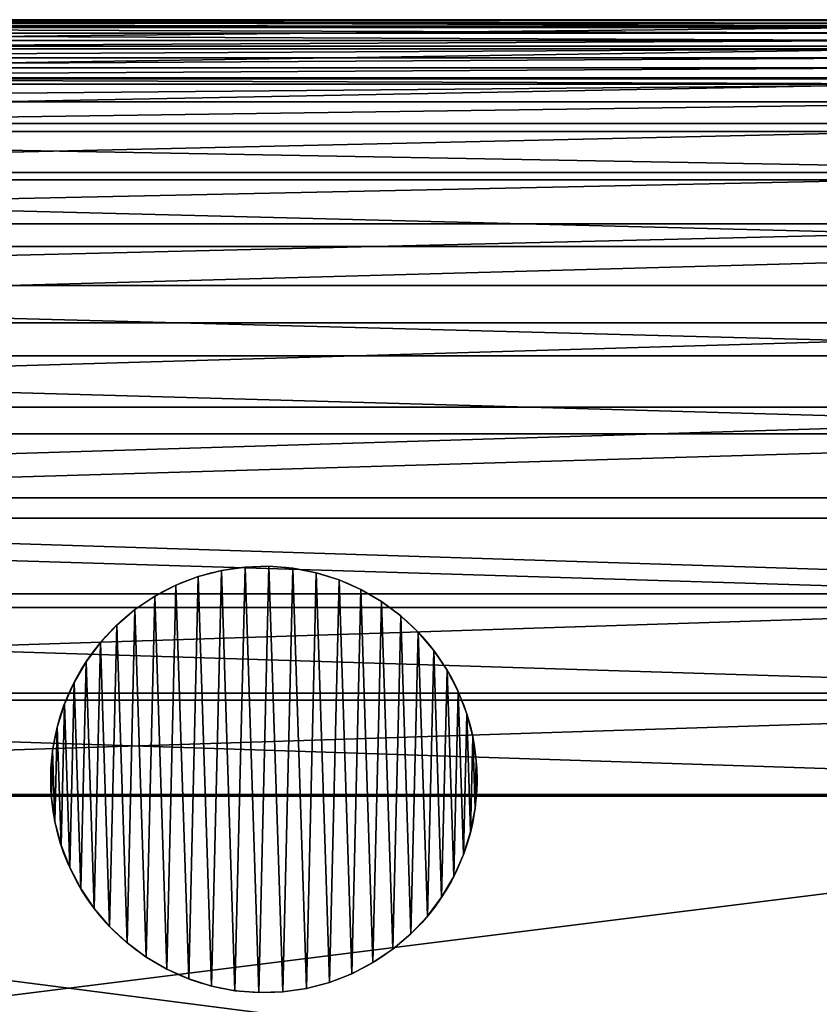
# Model space of a CAD drawing. Extents: x -11 to 149, y -15 to 85.
# Drawn here: x 66 to 108, y 34 to 85 of the extents above; entities that cross this region are included whole.
import ezdxf

# ---------------------------------------------------------------- set-up
doc = ezdxf.new("R2010")
doc.units = 0
doc.layers.get('0').update_dxf_attribs({"color": 13, "linetype": 'CONTINUOUS'})

# ---------------------------------------------------------------- blocks, each defined once
blk = doc.blocks.new('KOMPONENT_3')
for p, q in [((10.026, 21.954), (10.026, 21.954, 72)), ((11.259, 21.994), (11.259, 21.994, 72)), ((12.488, 21.895), (12.488, 21.895, 72)), ((7.612, 21.463), (7.612, 21.463, 72)), ((8.805, 21.776), (8.805, 21.776, 72)), ((13.699, 21.66), (13.699, 21.66, 72)), ((6.461, 21.018), (6.461, 21.018, 72)), ((14.876, 21.29), (14.876, 21.29, 72)), ((5.368, 20.447), (5.368, 20.447, 72)), ((16.004, 20.791), (16.004, 20.791, 72)), ((17.069, 20.169), (17.069, 20.169, 72)), ((4.345, 19.758), (4.345, 19.758, 72)), ((18.058, 19.431), (18.058, 19.431, 72)), ((3.406, 18.958), (3.406, 18.958, 72)), ((18.958, 18.588), (18.958, 18.588, 72)), ((2.562, 18.058), (2.562, 18.058, 72)), ((19.758, 17.649), (19.758, 17.649, 72)), ((1.825, 17.069), (1.825, 17.069, 72)), ((20.447, 16.626), (20.447, 16.626, 72)), ((1.203, 16.004), (1.203, 16.004, 72)), ((21.018, 15.533), (21.018, 15.533, 72)), ((0.704, 14.876), (0.704, 14.876, 72)), ((21.463, 14.382), (21.463, 14.382, 72)), ((0.334, 13.699), (0.334, 13.699, 72)), ((21.776, 13.189), (21.776, 13.189, 72)), ((0.098, 12.488), (0.098, 12.488, 72)), ((21.954, 11.968), (21.954, 11.968, 72)), ((0, 11.259), (0, 11.259, 72)), ((21.994, 10.735), (21.994, 10.735, 72)), ((0.04, 10.026), (0.04, 10.026, 72)), ((21.895, 9.506), (21.895, 9.506, 72)), ((0.217, 8.805), (0.217, 8.805, 72)), ((21.66, 8.295), (21.66, 8.295, 72)), ((0.531, 7.612), (0.531, 7.612, 72)), ((21.29, 7.118), (21.29, 7.118, 72)), ((0.976, 6.461), (0.976, 6.461, 72)), ((20.791, 5.99), (20.791, 5.99, 72)), ((1.546, 5.368), (1.546, 5.368, 72)), ((20.169, 4.925), (20.169, 4.925, 72)), ((2.236, 4.345), (2.236, 4.345, 72)), ((19.431, 3.936), (19.431, 3.936, 72)), ((3.036, 3.406), (3.036, 3.406, 72)), ((3.936, 2.562), (3.936, 2.562, 72)), ((18.588, 3.036), (18.588, 3.036, 72)), ((17.649, 2.236), (17.649, 2.236, 72)), ((4.925, 1.825), (4.925, 1.825, 72)), ((16.626, 1.546), (16.626, 1.546, 72)), ((5.99, 1.203), (5.99, 1.203, 72)), ((7.118, 0.704), (7.118, 0.704, 72)), ((14.382, 0.531), (14.382, 0.531, 72)), ((15.533, 0.976), (15.533, 0.976, 72)), ((8.295, 0.334), (8.295, 0.334, 72)), ((9.506, 0.098), (9.506, 0.098, 72)), ((10.735, 0), (10.735, 0, 72)), ((11.968, 0.04), (11.968, 0.04, 72)), ((13.189, 0.217), (13.189, 0.217, 72))]:
    blk.add_line(p, q)
for centre in [(10.997, 10.997), (10.997, 10.997, 72)]:
    blk.add_circle(centre, 11)
mesh = blk.add_polyface()
corners = [(0.04, 10.026, 72), (0.098, 12.488, 72), (0, 11.259, 72), (0.217, 8.805, 72), (0.334, 13.699, 72), (0.531, 7.612, 72), (0.704, 14.876, 72), (0.976, 6.461, 72), (1.203, 16.004, 72), (1.546, 5.368, 72), (1.825, 17.069, 72), (2.236, 4.345, 72), (2.562, 18.058, 72), (3.036, 3.406, 72), (3.406, 18.958, 72), (3.936, 2.562, 72), (4.345, 19.758, 72), (4.925, 1.825, 72), (5.368, 20.447, 72), (5.99, 1.203, 72), (6.461, 21.018, 72), (7.118, 0.704, 72), (7.612, 21.463, 72), (8.295, 0.334, 72), (8.805, 21.776, 72), (9.506, 0.098, 72), (10.026, 21.954, 72), (10.735, 0, 72), (11.259, 21.994, 72), (11.968, 0.04, 72), (12.488, 21.895, 72), (13.189, 0.217, 72), (13.699, 21.66, 72), (14.382, 0.531, 72), (14.876, 21.29, 72), (15.533, 0.976, 72), (16.004, 20.791, 72), (16.626, 1.546, 72), (17.069, 20.169, 72), (17.649, 2.236, 72), (18.058, 19.431, 72), (18.588, 3.036, 72), (18.958, 18.588, 72), (19.431, 3.936, 72), (19.758, 17.649, 72), (20.169, 4.925, 72), (20.447, 16.626, 72), (20.791, 5.99, 72), (21.018, 15.533, 72), (21.29, 7.118, 72), (21.463, 14.382, 72), (21.66, 8.295, 72), (21.776, 13.189, 72), (21.895, 9.506, 72), (21.954, 11.968, 72), (21.994, 10.735, 72)]
mesh.append_faces([[corners[k] for k in face] for face in [(0, 1, 2), (54, 53, 55)]], dxfattribs={"vtx0": -1})
mesh.append_faces([[corners[k] for k in face] for face in [(1, 3, 4), (4, 5, 6), (6, 7, 8), (8, 9, 10), (10, 11, 12), (12, 13, 14), (14, 15, 16), (16, 17, 18), (18, 19, 20), (20, 21, 22), (22, 23, 24), (24, 25, 26), (26, 27, 28), (28, 29, 30), (30, 31, 32), (32, 33, 34), (34, 35, 36), (36, 37, 38), (38, 39, 40), (40, 41, 42), (42, 43, 44), (44, 45, 46), (46, 47, 48), (48, 49, 50), (50, 51, 52), (52, 53, 54)]], dxfattribs={"vtx0": -1, "vtx1": -1})
mesh.append_faces([[corners[k] for k in face] for face in [(1, 0, 3), (4, 3, 5), (6, 5, 7), (8, 7, 9), (10, 9, 11), (12, 11, 13), (14, 13, 15), (16, 15, 17), (18, 17, 19), (20, 19, 21), (22, 21, 23), (24, 23, 25), (26, 25, 27), (28, 27, 29), (30, 29, 31), (32, 31, 33), (34, 33, 35), (36, 35, 37), (38, 37, 39), (40, 39, 41), (42, 41, 43), (44, 43, 45), (46, 45, 47), (48, 47, 49), (50, 49, 51), (52, 51, 53)]], dxfattribs={"vtx0": -1, "vtx2": -1})
mesh = blk.add_polyface()
corners = [(0.098, 12.488), (0.04, 10.026), (0, 11.259), (0.217, 8.805), (0.334, 13.699), (0.531, 7.612), (0.704, 14.876), (0.976, 6.461), (1.203, 16.004), (1.546, 5.368), (1.825, 17.069), (2.236, 4.345), (2.562, 18.058), (3.036, 3.406), (3.406, 18.958), (3.936, 2.562), (4.345, 19.758), (4.925, 1.825), (5.368, 20.447), (5.99, 1.203), (6.461, 21.018), (7.118, 0.704), (7.612, 21.463), (8.295, 0.334), (8.805, 21.776), (9.506, 0.098), (10.026, 21.954), (10.735, 0), (11.259, 21.994), (11.968, 0.04), (12.488, 21.895), (13.189, 0.217), (13.699, 21.66), (14.382, 0.531), (14.876, 21.29), (15.533, 0.976), (16.004, 20.791), (16.626, 1.546), (17.069, 20.169), (17.649, 2.236), (18.058, 19.431), (18.588, 3.036), (18.958, 18.588), (19.431, 3.936), (19.758, 17.649), (20.169, 4.925), (20.447, 16.626), (20.791, 5.99), (21.018, 15.533), (21.29, 7.118), (21.463, 14.382), (21.66, 8.295), (21.776, 13.189), (21.895, 9.506), (21.954, 11.968), (21.994, 10.735)]
mesh.append_faces([[corners[k] for k in face] for face in [(0, 1, 2), (53, 54, 55)]], dxfattribs={"vtx0": -1})
mesh.append_faces([[corners[k] for k in face] for face in [(1, 0, 3), (3, 4, 5), (5, 6, 7), (7, 8, 9), (9, 10, 11), (11, 12, 13), (13, 14, 15), (15, 16, 17), (17, 18, 19), (19, 20, 21), (21, 22, 23), (23, 24, 25), (25, 26, 27), (27, 28, 29), (29, 30, 31), (31, 32, 33), (33, 34, 35), (35, 36, 37), (37, 38, 39), (39, 40, 41), (41, 42, 43), (43, 44, 45), (45, 46, 47), (47, 48, 49), (49, 50, 51), (51, 52, 53)]], dxfattribs={"vtx0": -1, "vtx1": -1})
mesh.append_faces([[corners[k] for k in face] for face in [(3, 0, 4), (5, 4, 6), (7, 6, 8), (9, 8, 10), (11, 10, 12), (13, 12, 14), (15, 14, 16), (17, 16, 18), (19, 18, 20), (21, 20, 22), (23, 22, 24), (25, 24, 26), (27, 26, 28), (29, 28, 30), (31, 30, 32), (33, 32, 34), (35, 34, 36), (37, 36, 38), (39, 38, 40), (41, 40, 42), (43, 42, 44), (45, 44, 46), (47, 46, 48), (49, 48, 50), (51, 50, 52), (53, 52, 54)]], dxfattribs={"vtx0": -1, "vtx2": -1})
mesh = blk.add_polyface()
corners = [(8.805, 21.776, 72), (10.026, 21.954), (8.805, 21.776), (10.026, 21.954, 72)]
mesh.append_faces([[corners[k] for k in face] for face in [(0, 1, 2), (1, 0, 3)]], dxfattribs={"vtx0": -1})
mesh = blk.add_polyface()
corners = [(10.026, 21.954, 72), (11.259, 21.994), (10.026, 21.954), (11.259, 21.994, 72)]
mesh.append_faces([[corners[k] for k in face] for face in [(0, 1, 2), (1, 0, 3)]], dxfattribs={"vtx0": -1})
mesh = blk.add_polyface()
corners = [(11.259, 21.994, 72), (12.488, 21.895), (11.259, 21.994), (12.488, 21.895, 72)]
mesh.append_faces([[corners[k] for k in face] for face in [(0, 1, 2), (1, 0, 3)]], dxfattribs={"vtx0": -1})
mesh = blk.add_polyface()
corners = [(12.488, 21.895, 72), (13.699, 21.66), (12.488, 21.895), (13.699, 21.66, 72)]
mesh.append_faces([[corners[k] for k in face] for face in [(0, 1, 2), (1, 0, 3)]], dxfattribs={"vtx0": -1})
mesh = blk.add_polyface()
corners = [(6.461, 21.018, 72), (7.612, 21.463), (6.461, 21.018), (7.612, 21.463, 72)]
mesh.append_faces([[corners[k] for k in face] for face in [(0, 1, 2), (1, 0, 3)]], dxfattribs={"vtx0": -1})
mesh = blk.add_polyface()
corners = [(7.612, 21.463, 72), (8.805, 21.776), (7.612, 21.463), (8.805, 21.776, 72)]
mesh.append_faces([[corners[k] for k in face] for face in [(0, 1, 2), (1, 0, 3)]], dxfattribs={"vtx0": -1})
mesh = blk.add_polyface()
corners = [(13.699, 21.66, 72), (14.876, 21.29), (13.699, 21.66), (14.876, 21.29, 72)]
mesh.append_faces([[corners[k] for k in face] for face in [(0, 1, 2), (1, 0, 3)]], dxfattribs={"vtx0": -1})
mesh = blk.add_polyface()
corners = [(5.368, 20.447, 72), (6.461, 21.018), (5.368, 20.447), (6.461, 21.018, 72)]
mesh.append_faces([[corners[k] for k in face] for face in [(0, 1, 2), (1, 0, 3)]], dxfattribs={"vtx0": -1})
mesh = blk.add_polyface()
corners = [(14.876, 21.29, 72), (16.004, 20.791), (14.876, 21.29), (16.004, 20.791, 72)]
mesh.append_faces([[corners[k] for k in face] for face in [(0, 1, 2), (1, 0, 3)]], dxfattribs={"vtx0": -1})
mesh = blk.add_polyface()
corners = [(4.345, 19.758, 72), (5.368, 20.447), (4.345, 19.758), (5.368, 20.447, 72)]
mesh.append_faces([[corners[k] for k in face] for face in [(0, 1, 2), (1, 0, 3)]], dxfattribs={"vtx0": -1})
mesh = blk.add_polyface()
corners = [(16.004, 20.791, 72), (17.069, 20.169), (16.004, 20.791), (17.069, 20.169, 72)]
mesh.append_faces([[corners[k] for k in face] for face in [(0, 1, 2), (1, 0, 3)]], dxfattribs={"vtx0": -1})
mesh = blk.add_polyface()
corners = [(17.069, 20.169, 72), (18.058, 19.431), (17.069, 20.169), (18.058, 19.431, 72)]
mesh.append_faces([[corners[k] for k in face] for face in [(0, 1, 2), (1, 0, 3)]], dxfattribs={"vtx0": -1})
mesh = blk.add_polyface()
corners = [(3.406, 18.958, 72), (4.345, 19.758), (3.406, 18.958), (4.345, 19.758, 72)]
mesh.append_faces([[corners[k] for k in face] for face in [(0, 1, 2), (1, 0, 3)]], dxfattribs={"vtx0": -1})
mesh = blk.add_polyface()
corners = [(18.058, 19.431, 72), (18.958, 18.588), (18.058, 19.431), (18.958, 18.588, 72)]
mesh.append_faces([[corners[k] for k in face] for face in [(0, 1, 2), (1, 0, 3)]], dxfattribs={"vtx0": -1})
mesh = blk.add_polyface()
corners = [(3.406, 18.958, 72), (2.562, 18.058), (2.562, 18.058, 72), (3.406, 18.958)]
mesh.append_faces([[corners[k] for k in face] for face in [(0, 1, 2), (1, 0, 3)]], dxfattribs={"vtx0": -1})
mesh = blk.add_polyface()
corners = [(18.958, 18.588), (19.758, 17.649, 72), (19.758, 17.649), (18.958, 18.588, 72)]
mesh.append_faces([[corners[k] for k in face] for face in [(0, 1, 2), (1, 0, 3)]], dxfattribs={"vtx0": -1})
mesh = blk.add_polyface()
corners = [(2.562, 18.058, 72), (1.825, 17.069), (1.825, 17.069, 72), (2.562, 18.058)]
mesh.append_faces([[corners[k] for k in face] for face in [(0, 1, 2), (1, 0, 3)]], dxfattribs={"vtx0": -1})
mesh = blk.add_polyface()
corners = [(19.758, 17.649), (20.447, 16.626, 72), (20.447, 16.626), (19.758, 17.649, 72)]
mesh.append_faces([[corners[k] for k in face] for face in [(0, 1, 2), (1, 0, 3)]], dxfattribs={"vtx0": -1})
mesh = blk.add_polyface()
corners = [(1.825, 17.069, 72), (1.203, 16.004), (1.203, 16.004, 72), (1.825, 17.069)]
mesh.append_faces([[corners[k] for k in face] for face in [(0, 1, 2), (1, 0, 3)]], dxfattribs={"vtx0": -1})
mesh = blk.add_polyface()
corners = [(20.447, 16.626), (21.018, 15.533, 72), (21.018, 15.533), (20.447, 16.626, 72)]
mesh.append_faces([[corners[k] for k in face] for face in [(0, 1, 2), (1, 0, 3)]], dxfattribs={"vtx0": -1})
mesh = blk.add_polyface()
corners = [(1.203, 16.004, 72), (0.704, 14.876), (0.704, 14.876, 72), (1.203, 16.004)]
mesh.append_faces([[corners[k] for k in face] for face in [(0, 1, 2), (1, 0, 3)]], dxfattribs={"vtx0": -1})
mesh = blk.add_polyface()
corners = [(21.018, 15.533), (21.463, 14.382, 72), (21.463, 14.382), (21.018, 15.533, 72)]
mesh.append_faces([[corners[k] for k in face] for face in [(0, 1, 2), (1, 0, 3)]], dxfattribs={"vtx0": -1})
mesh = blk.add_polyface()
corners = [(0.704, 14.876, 72), (0.334, 13.699), (0.334, 13.699, 72), (0.704, 14.876)]
mesh.append_faces([[corners[k] for k in face] for face in [(0, 1, 2), (1, 0, 3)]], dxfattribs={"vtx0": -1})
mesh = blk.add_polyface()
corners = [(21.463, 14.382), (21.776, 13.189, 72), (21.776, 13.189), (21.463, 14.382, 72)]
mesh.append_faces([[corners[k] for k in face] for face in [(0, 1, 2), (1, 0, 3)]], dxfattribs={"vtx0": -1})
mesh = blk.add_polyface()
corners = [(0.334, 13.699, 72), (0.098, 12.488), (0.098, 12.488, 72), (0.334, 13.699)]
mesh.append_faces([[corners[k] for k in face] for face in [(0, 1, 2), (1, 0, 3)]], dxfattribs={"vtx0": -1})
mesh = blk.add_polyface()
corners = [(21.776, 13.189), (21.954, 11.968, 72), (21.954, 11.968), (21.776, 13.189, 72)]
mesh.append_faces([[corners[k] for k in face] for face in [(0, 1, 2), (1, 0, 3)]], dxfattribs={"vtx0": -1})
mesh = blk.add_polyface()
corners = [(0.098, 12.488, 72), (0, 11.259), (0, 11.259, 72), (0.098, 12.488)]
mesh.append_faces([[corners[k] for k in face] for face in [(0, 1, 2), (1, 0, 3)]], dxfattribs={"vtx0": -1})
mesh = blk.add_polyface()
corners = [(21.954, 11.968), (21.994, 10.735, 72), (21.994, 10.735), (21.954, 11.968, 72)]
mesh.append_faces([[corners[k] for k in face] for face in [(0, 1, 2), (1, 0, 3)]], dxfattribs={"vtx0": -1})
mesh = blk.add_polyface()
corners = [(0, 11.259, 72), (0.04, 10.026), (0.04, 10.026, 72), (0, 11.259)]
mesh.append_faces([[corners[k] for k in face] for face in [(0, 1, 2), (1, 0, 3)]], dxfattribs={"vtx0": -1})
mesh = blk.add_polyface()
corners = [(21.994, 10.735), (21.895, 9.506, 72), (21.895, 9.506), (21.994, 10.735, 72)]
mesh.append_faces([[corners[k] for k in face] for face in [(0, 1, 2), (1, 0, 3)]], dxfattribs={"vtx0": -1})
mesh = blk.add_polyface()
corners = [(0.04, 10.026, 72), (0.217, 8.805), (0.217, 8.805, 72), (0.04, 10.026)]
mesh.append_faces([[corners[k] for k in face] for face in [(0, 1, 2), (1, 0, 3)]], dxfattribs={"vtx0": -1})
mesh = blk.add_polyface()
corners = [(21.895, 9.506), (21.66, 8.295, 72), (21.66, 8.295), (21.895, 9.506, 72)]
mesh.append_faces([[corners[k] for k in face] for face in [(0, 1, 2), (1, 0, 3)]], dxfattribs={"vtx0": -1})
mesh = blk.add_polyface()
corners = [(0.217, 8.805, 72), (0.531, 7.612), (0.531, 7.612, 72), (0.217, 8.805)]
mesh.append_faces([[corners[k] for k in face] for face in [(0, 1, 2), (1, 0, 3)]], dxfattribs={"vtx0": -1})
mesh = blk.add_polyface()
corners = [(21.66, 8.295), (21.29, 7.118, 72), (21.29, 7.118), (21.66, 8.295, 72)]
mesh.append_faces([[corners[k] for k in face] for face in [(0, 1, 2), (1, 0, 3)]], dxfattribs={"vtx0": -1})
mesh = blk.add_polyface()
corners = [(0.531, 7.612, 72), (0.976, 6.461), (0.976, 6.461, 72), (0.531, 7.612)]
mesh.append_faces([[corners[k] for k in face] for face in [(0, 1, 2), (1, 0, 3)]], dxfattribs={"vtx0": -1})
mesh = blk.add_polyface()
corners = [(21.29, 7.118), (20.791, 5.99, 72), (20.791, 5.99), (21.29, 7.118, 72)]
mesh.append_faces([[corners[k] for k in face] for face in [(0, 1, 2), (1, 0, 3)]], dxfattribs={"vtx0": -1})
mesh = blk.add_polyface()
corners = [(0.976, 6.461, 72), (1.546, 5.368), (1.546, 5.368, 72), (0.976, 6.461)]
mesh.append_faces([[corners[k] for k in face] for face in [(0, 1, 2), (1, 0, 3)]], dxfattribs={"vtx0": -1})
mesh = blk.add_polyface()
corners = [(20.791, 5.99), (20.169, 4.925, 72), (20.169, 4.925), (20.791, 5.99, 72)]
mesh.append_faces([[corners[k] for k in face] for face in [(0, 1, 2), (1, 0, 3)]], dxfattribs={"vtx0": -1})
mesh = blk.add_polyface()
corners = [(1.546, 5.368, 72), (2.236, 4.345), (2.236, 4.345, 72), (1.546, 5.368)]
mesh.append_faces([[corners[k] for k in face] for face in [(0, 1, 2), (1, 0, 3)]], dxfattribs={"vtx0": -1})
mesh = blk.add_polyface()
corners = [(20.169, 4.925), (19.431, 3.936, 72), (19.431, 3.936), (20.169, 4.925, 72)]
mesh.append_faces([[corners[k] for k in face] for face in [(0, 1, 2), (1, 0, 3)]], dxfattribs={"vtx0": -1})
mesh = blk.add_polyface()
corners = [(2.236, 4.345, 72), (3.036, 3.406), (3.036, 3.406, 72), (2.236, 4.345)]
mesh.append_faces([[corners[k] for k in face] for face in [(0, 1, 2), (1, 0, 3)]], dxfattribs={"vtx0": -1})
mesh = blk.add_polyface()
corners = [(19.431, 3.936), (18.588, 3.036, 72), (18.588, 3.036), (19.431, 3.936, 72)]
mesh.append_faces([[corners[k] for k in face] for face in [(0, 1, 2), (1, 0, 3)]], dxfattribs={"vtx0": -1})
mesh = blk.add_polyface()
corners = [(3.936, 2.562, 72), (3.036, 3.406), (3.936, 2.562), (3.036, 3.406, 72)]
mesh.append_faces([[corners[k] for k in face] for face in [(0, 1, 2), (1, 0, 3)]], dxfattribs={"vtx0": -1})
mesh = blk.add_polyface()
corners = [(4.925, 1.825, 72), (3.936, 2.562), (4.925, 1.825), (3.936, 2.562, 72)]
mesh.append_faces([[corners[k] for k in face] for face in [(0, 1, 2), (1, 0, 3)]], dxfattribs={"vtx0": -1})
mesh = blk.add_polyface()
corners = [(18.588, 3.036, 72), (17.649, 2.236), (18.588, 3.036), (17.649, 2.236, 72)]
mesh.append_faces([[corners[k] for k in face] for face in [(0, 1, 2), (1, 0, 3)]], dxfattribs={"vtx0": -1})
mesh = blk.add_polyface()
corners = [(17.649, 2.236, 72), (16.626, 1.546), (17.649, 2.236), (16.626, 1.546, 72)]
mesh.append_faces([[corners[k] for k in face] for face in [(0, 1, 2), (1, 0, 3)]], dxfattribs={"vtx0": -1})
mesh = blk.add_polyface()
corners = [(5.99, 1.203, 72), (4.925, 1.825), (5.99, 1.203), (4.925, 1.825, 72)]
mesh.append_faces([[corners[k] for k in face] for face in [(0, 1, 2), (1, 0, 3)]], dxfattribs={"vtx0": -1})
mesh = blk.add_polyface()
corners = [(16.626, 1.546, 72), (15.533, 0.976), (16.626, 1.546), (15.533, 0.976, 72)]
mesh.append_faces([[corners[k] for k in face] for face in [(0, 1, 2), (1, 0, 3)]], dxfattribs={"vtx0": -1})
mesh = blk.add_polyface()
corners = [(7.118, 0.704, 72), (5.99, 1.203), (7.118, 0.704), (5.99, 1.203, 72)]
mesh.append_faces([[corners[k] for k in face] for face in [(0, 1, 2), (1, 0, 3)]], dxfattribs={"vtx0": -1})
mesh = blk.add_polyface()
corners = [(8.295, 0.334, 72), (7.118, 0.704), (8.295, 0.334), (7.118, 0.704, 72)]
mesh.append_faces([[corners[k] for k in face] for face in [(0, 1, 2), (1, 0, 3)]], dxfattribs={"vtx0": -1})
mesh = blk.add_polyface()
corners = [(14.382, 0.531, 72), (13.189, 0.217), (14.382, 0.531), (13.189, 0.217, 72)]
mesh.append_faces([[corners[k] for k in face] for face in [(0, 1, 2), (1, 0, 3)]], dxfattribs={"vtx0": -1})
mesh = blk.add_polyface()
corners = [(15.533, 0.976, 72), (14.382, 0.531), (15.533, 0.976), (14.382, 0.531, 72)]
mesh.append_faces([[corners[k] for k in face] for face in [(0, 1, 2), (1, 0, 3)]], dxfattribs={"vtx0": -1})
mesh = blk.add_polyface()
corners = [(9.506, 0.098, 72), (8.295, 0.334), (9.506, 0.098), (8.295, 0.334, 72)]
mesh.append_faces([[corners[k] for k in face] for face in [(0, 1, 2), (1, 0, 3)]], dxfattribs={"vtx0": -1})
mesh = blk.add_polyface()
corners = [(10.735, 0, 72), (9.506, 0.098), (10.735, 0), (9.506, 0.098, 72)]
mesh.append_faces([[corners[k] for k in face] for face in [(0, 1, 2), (1, 0, 3)]], dxfattribs={"vtx0": -1})
mesh = blk.add_polyface()
corners = [(11.968, 0.04, 72), (10.735, 0), (11.968, 0.04), (10.735, 0, 72)]
mesh.append_faces([[corners[k] for k in face] for face in [(0, 1, 2), (1, 0, 3)]], dxfattribs={"vtx0": -1})
mesh = blk.add_polyface()
corners = [(13.189, 0.217, 72), (11.968, 0.04), (13.189, 0.217), (11.968, 0.04, 72)]
mesh.append_faces([[corners[k] for k in face] for face in [(0, 1, 2), (1, 0, 3)]], dxfattribs={"vtx0": -1})
blk = doc.blocks.new('KOMPONENT_2')
for p, q in [((99.719, 124.438, 1.974), (99.719, 35.562, 1.974)), ((99.854, 124.443, 2.479), (99.854, 35.557, 2.479)), ((99.9, 35.556, 3), (99.9, 124.444, 3)), ((96.9, 35.666), (96.9, 124.334)), ((97.421, 124.353, 0.046), (97.421, 35.647, 0.046)), ((97.926, 124.372, 0.181), (97.926, 35.628, 0.181)), ((98.4, 124.389, 0.402), (98.4, 35.611, 0.402)), ((98.828, 124.405, 0.702), (98.828, 35.595, 0.702)), ((99.198, 124.419, 1.072), (99.198, 35.581, 1.072)), ((99.498, 124.43, 1.5), (99.498, 35.57, 1.5))]:
    blk.add_line(p, q)
at = {"color": 31}
blk.add_line((99.9, 35.556, 4), (99.9, 124.444, 4), dxfattribs=at)
mesh = blk.add_polyface(dxfattribs=at)
corners = [(0.342, 30.915, 4), (0, 124.444, 4), (0, 35.556, 4), (0.342, 129.085, 4), (1.362, 26.353, 4), (1.362, 133.647, 4), (3.042, 138.051, 4), (3.042, 21.949, 4), (5.354, 17.778, 4), (5.354, 142.222, 4), (8.258, 13.911, 4), (8.258, 146.089, 4), (11.704, 149.586, 4), (11.704, 10.414, 4), (15.634, 152.653, 4), (15.634, 7.347, 4), (19.98, 155.236, 4), (19.98, 4.764, 4), (24.668, 157.293, 4), (24.668, 2.707, 4), (29.618, 1.212, 4), (29.618, 158.788, 4), (34.744, 0.304, 4), (34.744, 159.696, 4), (39.96, 160, 4), (39.96, 0, 4), (59.94, 0, 4), (59.94, 160, 4), (65.156, 159.696, 4), (65.156, 0.304, 4), (70.282, 1.212, 4), (70.282, 158.788, 4), (75.232, 157.293, 4), (75.232, 2.707, 4), (79.92, 4.764, 4), (79.92, 155.236, 4), (84.266, 7.347, 4), (84.266, 152.653, 4), (88.196, 10.414, 4), (88.196, 149.586, 4), (91.642, 146.089, 4), (91.642, 13.911, 4), (94.546, 17.778, 4), (94.546, 142.222, 4), (96.858, 21.949, 4), (96.858, 138.051, 4), (98.538, 26.353, 4), (98.538, 133.647, 4), (99.558, 30.915, 4), (99.558, 129.085, 4), (99.9, 124.444, 4), (99.9, 35.556, 4)]
mesh.append_faces([[corners[k] for k in face] for face in [(0, 1, 2), (50, 48, 51)]], dxfattribs={"vtx0": -1, "color": 31})
mesh.append_faces([[corners[k] for k in face] for face in [(1, 0, 3), (3, 4, 5), (5, 4, 6), (6, 8, 9), (9, 10, 11), (11, 10, 12), (12, 13, 14), (14, 15, 16), (16, 17, 18), (18, 20, 21), (21, 22, 23), (23, 22, 24), (24, 26, 27), (27, 26, 28), (28, 30, 31), (31, 30, 32), (32, 34, 35), (35, 36, 37), (37, 38, 39), (39, 38, 40), (40, 42, 43), (43, 44, 45), (45, 46, 47), (47, 48, 49), (49, 48, 50)]], dxfattribs={"vtx0": -1, "vtx1": -1, "color": 31})
mesh.append_faces([[corners[k] for k in face] for face in [(3, 0, 4), (6, 4, 7), (6, 7, 8), (9, 8, 10), (12, 10, 13), (14, 13, 15), (16, 15, 17), (18, 17, 19), (18, 19, 20), (21, 20, 22), (24, 22, 25), (24, 25, 26), (28, 26, 29), (28, 29, 30), (32, 30, 33), (32, 33, 34), (35, 34, 36), (37, 36, 38), (40, 38, 41), (40, 41, 42), (43, 42, 44), (45, 44, 46), (47, 46, 48)]], dxfattribs={"vtx0": -1, "vtx2": -1, "color": 31})
mesh = blk.add_polyface(dxfattribs=at)
corners = [(3, 124.334), (3.318, 31.354), (3, 35.666), (3.318, 128.646), (4.242, 27.22), (4.242, 132.78), (5.769, 136.783), (5.769, 23.217), (7.877, 140.587), (7.877, 19.413), (10.536, 15.873), (10.536, 144.127), (13.704, 12.659), (13.704, 147.341), (17.33, 150.171), (17.33, 9.829), (21.354, 152.563), (21.354, 7.437), (25.708, 154.474), (25.708, 5.526), (30.315, 4.135), (30.315, 155.865), (35.094, 3.289), (35.094, 156.711), (40.047, 157), (40.047, 3), (59.853, 157), (59.853, 3), (64.806, 3.289), (64.806, 156.711), (69.585, 155.865), (69.585, 4.135), (74.192, 154.474), (74.192, 5.526), (78.546, 7.437), (78.546, 152.563), (82.57, 150.171), (82.57, 9.829), (86.196, 147.341), (86.196, 12.659), (89.364, 15.873), (89.364, 144.127), (92.023, 19.413), (92.023, 140.587), (94.131, 136.783), (94.131, 23.217), (95.658, 27.22), (95.658, 132.78), (96.582, 31.354), (96.582, 128.646), (96.9, 124.334), (96.9, 35.666)]
mesh.append_faces([[corners[k] for k in face] for face in [(0, 1, 2), (48, 50, 51)]], dxfattribs={"vtx0": -1, "color": 31})
mesh.append_faces([[corners[k] for k in face] for face in [(1, 3, 4), (4, 6, 7), (7, 8, 9), (9, 8, 10), (10, 11, 12), (12, 14, 15), (15, 16, 17), (17, 18, 19), (19, 18, 20), (20, 21, 22), (22, 24, 25), (25, 26, 27), (27, 26, 28), (28, 30, 31), (31, 32, 33), (33, 32, 34), (34, 36, 37), (37, 38, 39), (39, 38, 40), (40, 41, 42), (42, 44, 45), (45, 44, 46), (46, 47, 48)]], dxfattribs={"vtx0": -1, "vtx1": -1, "color": 31})
mesh.append_faces([[corners[k] for k in face] for face in [(1, 0, 3), (4, 3, 5), (4, 5, 6), (7, 6, 8), (10, 8, 11), (12, 11, 13), (12, 13, 14), (15, 14, 16), (17, 16, 18), (20, 18, 21), (22, 21, 23), (22, 23, 24), (25, 24, 26), (28, 26, 29), (28, 29, 30), (31, 30, 32), (34, 32, 35), (34, 35, 36), (37, 36, 38), (40, 38, 41), (42, 41, 43), (42, 43, 44), (46, 44, 47), (48, 47, 49), (48, 49, 50)]], dxfattribs={"vtx0": -1, "vtx2": -1, "color": 31})
mesh = blk.add_polyface(dxfattribs=at)
corners = [(99.498, 35.57, 1.5), (99.719, 124.438, 1.974), (99.719, 35.562, 1.974), (99.498, 124.43, 1.5)]
mesh.append_faces([[corners[k] for k in face] for face in [(0, 1, 2), (1, 0, 3)]], dxfattribs={"vtx0": -1, "color": 31})
mesh = blk.add_polyface(dxfattribs=at)
corners = [(99.719, 35.562, 1.974), (99.854, 124.443, 2.479), (99.854, 35.557, 2.479), (99.719, 124.438, 1.974)]
mesh.append_faces([[corners[k] for k in face] for face in [(0, 1, 2), (1, 0, 3)]], dxfattribs={"vtx0": -1, "color": 31})
mesh = blk.add_polyface(dxfattribs=at)
corners = [(99.854, 35.557, 2.479), (99.9, 124.444, 3), (99.9, 35.556, 3), (99.854, 124.443, 2.479)]
mesh.append_faces([[corners[k] for k in face] for face in [(0, 1, 2), (1, 0, 3)]], dxfattribs={"vtx0": -1, "color": 31})
mesh = blk.add_polyface(dxfattribs=at)
corners = [(99.9, 35.556, 3), (99.9, 124.444, 4), (99.9, 35.556, 4), (99.9, 124.444, 3)]
mesh.append_faces([[corners[k] for k in face] for face in [(0, 1, 2), (1, 0, 3)]], dxfattribs={"vtx0": -1, "color": 31})
mesh = blk.add_polyface(dxfattribs=at)
corners = [(96.9, 124.334), (97.421, 35.647, 0.046), (96.9, 35.666), (97.421, 124.353, 0.046)]
mesh.append_faces([[corners[k] for k in face] for face in [(0, 1, 2), (1, 0, 3)]], dxfattribs={"vtx0": -1, "color": 31})
mesh = blk.add_polyface(dxfattribs=at)
corners = [(97.421, 124.353, 0.046), (97.926, 35.628, 0.181), (97.421, 35.647, 0.046), (97.926, 124.372, 0.181)]
mesh.append_faces([[corners[k] for k in face] for face in [(0, 1, 2), (1, 0, 3)]], dxfattribs={"vtx0": -1, "color": 31})
mesh = blk.add_polyface(dxfattribs=at)
corners = [(97.926, 124.372, 0.181), (98.4, 35.611, 0.402), (97.926, 35.628, 0.181), (98.4, 124.389, 0.402)]
mesh.append_faces([[corners[k] for k in face] for face in [(0, 1, 2), (1, 0, 3)]], dxfattribs={"vtx0": -1, "color": 31})
mesh = blk.add_polyface(dxfattribs=at)
corners = [(98.4, 124.389, 0.402), (98.828, 35.595, 0.702), (98.4, 35.611, 0.402), (98.828, 124.405, 0.702)]
mesh.append_faces([[corners[k] for k in face] for face in [(0, 1, 2), (1, 0, 3)]], dxfattribs={"vtx0": -1, "color": 31})
mesh = blk.add_polyface(dxfattribs=at)
corners = [(98.828, 35.595, 0.702), (99.198, 124.419, 1.072), (99.198, 35.581, 1.072), (98.828, 124.405, 0.702)]
mesh.append_faces([[corners[k] for k in face] for face in [(0, 1, 2), (1, 0, 3)]], dxfattribs={"vtx0": -1, "color": 31})
mesh = blk.add_polyface(dxfattribs=at)
corners = [(99.198, 35.581, 1.072), (99.498, 124.43, 1.5), (99.498, 35.57, 1.5), (99.198, 124.419, 1.072)]
mesh.append_faces([[corners[k] for k in face] for face in [(0, 1, 2), (1, 0, 3)]], dxfattribs={"vtx0": -1, "color": 31})
blk = doc.blocks.new('GRUPA_1')
at = {"rotation": 89.99999999999629}
blk.add_blockref('KOMPONENT_2', (160, 0, 72), dxfattribs=at)
at = {"color": 254}
blk.add_blockref('KOMPONENT_3', (79.084, 49.714), dxfattribs=at)

msp = doc.modelspace()

# ---------------------------------------------------------------- block references
msp.add_blockref('GRUPA_1', (-11.115, -14.674))

doc.saveas('drawing.dxf')
